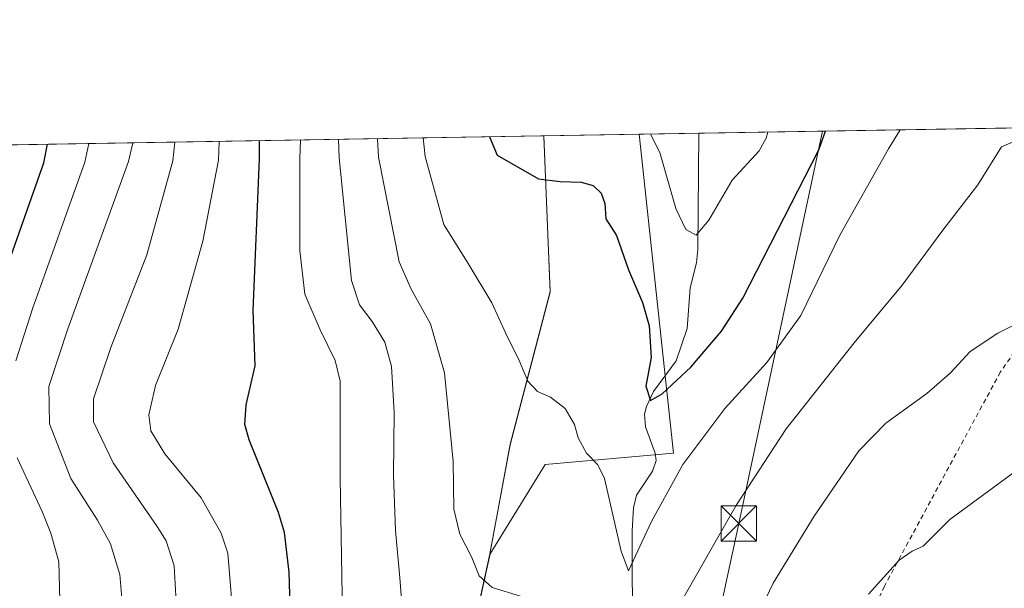
# Model space of a CAD drawing. Units: metres. Extents: x 613464 to 616908, y 4777959 to 4780330.
# Drawn here: x 615274 to 615484, y 4780209 to 4780330 of the extents above; entities that cross this region are included whole.
import ezdxf

# ---------------------------------------------------------------- set-up
doc = ezdxf.new("R2010")
doc.units = ezdxf.units.M
doc.header["$MEASUREMENT"] = 0
doc.linetypes.add('DGN Style 2', pattern=[1.6480167562047852, 0.988810053722871, -0.6592067024819142])
for name, color, linetype, lineweight in [('Alambrada', 7, 'DGN Style 2', 0), ('Arbolado forestal CxS', 92, 'Continuous', 0), ('Comarca CxS', 21, 'Continuous', 0), ('Comunidad Autónoma CxS', 142, 'Continuous', 0), ('Corriente natural lineal', 142, 'Continuous', 13), ('Curva de nivel maestra', 30, 'Continuous', 30), ('Curva de nivel normal', 30, 'Continuous', 0), ('Entidad de ámbito territorial', 7, 'Continuous', 0), ('Entidad de ámbito territorial CxS', 92, 'Continuous', 0), ('Espacio natural protegido', 121, 'Continuous', 13), ('Espacio natural protegido CxS', 121, 'Continuous', 0), ('Municipio', 91, 'Continuous', 13), ('Municipio CxS', 4, 'Continuous', 0), ('Prado CxS', 92, 'Continuous', 0), ('Provincia CxS', 1, 'Continuous', 0), ('Tendido', 6, 'Continuous', 0), ('Torre de tendido puntual', 7, 'Continuous', 0)]:
    doc.layers.add(name, color=color, linetype=linetype, lineweight=lineweight)

# ---------------------------------------------------------------- blocks, each defined once
blk = doc.blocks.new('*U10')
at = {"layer": 'Prado CxS', "color": 92, "linetype": 'Continuous', "lineweight": 0}
blk.add_polyline3d([(615370.7094999999, 4780198.213500001, 512.0225999999967), (615374.6391000003, 4780216.123299999, 509.5372000000062), (615386.3910999997, 4780235.1555, 506.1725000000006), (615413.7077000003, 4780237.638699999, 503.7461000000039), (615406.4299, 4780305.553099999, 496.411500000002), (615694.7788000006, 4780310.429400001, 530.5362000000023)], dxfattribs=at)
blk = doc.blocks.new('5TTEND')
at = {"layer": 'Municipio', "color": 7, "linetype": 'Continuous', "lineweight": 0}
for p, q in [((-0.375, 0.3754), (0.375, -0.3746)), ((0.3720000000000001, 0.3784000000000001), (-0.3720000000000001, -0.3776))]:
    blk.add_line(p, q, dxfattribs=at)
at = {"layer": 'Municipio', "color": 7, "linetype": 'Continuous', "lineweight": 0, "flags": 128}
blk.add_lwpolyline([(-0.375, -0.3746), (0.375, -0.3746), (0.375, 0.3754), (-0.375, 0.3754), (-0.3720000000000001, -0.3776)], dxfattribs=at)

msp = doc.modelspace()

# ---------------------------------------------------------------- linework, layer by layer
at = {"layer": 'Alambrada', "color": 7, "linetype": 'DGN Style 2', "lineweight": 0}
msp.add_polyline3d([(615545.5029999996, 4780307.904999999, 508.4095999999991), (615538.4301000005, 4780303.8301, 508.8643000000012), (615501.1801000005, 4780282.370100001, 513.6714999999967), (615499.6300999997, 4780278.120100001, 514.2437000000064), (615483.4001000002, 4780254.9101, 516.7314999999944), (615458.6700999998, 4780209.2601, 520.5213999999978), (615434.2100999998, 4780154.940099999, 523.1667000000016)], dxfattribs=at)
at = {"layer": 'Arbolado forestal CxS', "color": 92, "linetype": 'Continuous', "lineweight": 0, "extrusion": (-0.06195402283107067, -0.001047702339639721, 0.9980784545189094), "elevation": -42639.78369786248, "flags": 128}
msp.add_lwpolyline([(-4769216.532908617, 692892.8303961792), (-4769216.532908617, 694839.5587922937)], dxfattribs=at)
at = {"layer": 'Arbolado forestal CxS', "color": 92, "linetype": 'Continuous', "lineweight": 0}
for points in [[(613463.7199999997, 4780272.699999999, 375.7866000000067), (615406.4299, 4780305.553099999, 496.411500000002), (615413.7077000003, 4780237.638699999, 503.7461000000039), (615386.3910999997, 4780235.1555, 506.1725000000006), (615374.6391000003, 4780216.123299999, 509.5372000000062), (615370.7094999999, 4780198.213500001, 512.0225999999967), (615365.1299000002, 4780178.533700001, 514.380799999999), (615359.5500999996, 4780155.4133, 518.1551000000036), (615353.4599000001, 4780135.353499999, 522.0553999999975), (615347.3822999997, 4780116.844699999, 524.6720999999961), (615354.0159, 4780104.3081, 524.7014000000054), (615357.5839000001, 4780070.983300001, 530.3726000000024), (615362.2117, 4780060.4475, 531.9829999999929), (615358.5592999998, 4780056.0825, 534.092499999999), (615331.1640999997, 4780051.248299999, 538.0825000000041), (615320.6892999997, 4780036.744899999, 538.661500000002), (615309.4089000003, 4780019.824300001, 536.5972000000038), (615298.2226999998, 4780018.192500001, 535.5481), (615281.9101, 4780098.646700001, 549.8610999999946), (615254.4455000004, 4780135.2907, 563.8218999999954)], [(615406.4299, 4780305.553200001, 496.411500000002), (615413.7077000003, 4780237.638699999, 503.7461000000039), (615386.3910999997, 4780235.1555, 506.1725000000006), (615374.6391000003, 4780216.123299999, 509.5372000000062), (615370.7094999999, 4780198.213500001, 512.0225999999967), (615365.1299000002, 4780178.533700001, 514.380799999999), (615359.5500999996, 4780155.4133, 518.1551000000036), (615353.4599000001, 4780135.353499999, 522.0553999999975), (615347.3822999997, 4780116.844699999, 524.6720999999961), (615354.0159, 4780104.3081, 524.7014000000054), (615357.5839000001, 4780070.983300001, 530.3726000000024), (615362.2117, 4780060.4475, 531.9829999999929)]]:
    msp.add_polyline3d(points, dxfattribs=at)
at = {"layer": 'Comarca CxS', "color": 21, "linetype": 'Continuous', "lineweight": 0, "flags": 128}
msp.add_lwpolyline([(616890.6400008987, 4778016.389982189), (613502.3500008713, 4777959.099982187), (613500.4153400138, 4778074.962571882), (613500.4138000008, 4778075.0587), (613463.720000873, 4780272.699982163), (615386.0977999995, 4780305.2094), (615386.1272802243, 4780305.209784292), (616850.8700008983, 4780329.979982166)], close=True, dxfattribs=at)
at = {"layer": 'Comunidad Autónoma CxS', "color": 142, "linetype": 'Continuous', "lineweight": 0, "flags": 128}
msp.add_lwpolyline([(616890.6400008987, 4778016.389982189), (613502.3500008713, 4777959.099982187), (613500.4153400138, 4778074.962571882), (613500.4138000008, 4778075.0587), (613463.720000873, 4780272.699982163), (615386.0977999995, 4780305.2094), (615386.1272802243, 4780305.209784292), (616850.8700008983, 4780329.979982166)], close=True, dxfattribs=at)
at = {"layer": 'Corriente natural lineal', "color": 142, "linetype": 'Continuous', "lineweight": 13}
msp.add_polyline3d([(615405.0295000002, 4780196.9879, 507.7464000000036), (615404.9452999998, 4780221.0339, 504.7629000000015), (615405.1781000001, 4780225.952500001, 503.9875999999931), (615405.8422999998, 4780228.687700001, 503.644100000005), (615409.2427000003, 4780233.783299999, 503.6178000000073), (615410.0270999996, 4780236.0529, 503.4952000000048), (615409.8245000001, 4780237.635700001, 503.288400000005), (615407.7411000002, 4780243.239900001, 501.5905000000057), (615407.5532999998, 4780245.887700001, 501.1652000000031), (615407.9665000001, 4780247.556100001, 500.8380999999936), (615409.4907000001, 4780250.7589, 500.4507000000012), (615414.2874999996, 4780257.281500001, 499.0270000000019), (615416.6394999997, 4780264.146700001, 497.8090999999986), (615417.3154999996, 4780272.869100001, 496.1619000000064), (615418.6152999997, 4780278.159499999, 495.6489000000002), (615418.9241000004, 4780281.031500001, 495.2725000000065), (615419.1167000001, 4780305.7676, 492.0331000000006)], dxfattribs=at)
at = {"layer": 'Curva de nivel maestra', "color": 30, "linetype": 'Continuous', "lineweight": 30, "flags": 128}
for points, elevation in [([(615374.5208999999, 4780305.013499999), (615376.1799999997, 4780301.0801), (615384.9299999997, 4780296.0801), (615389.5999999996, 4780295.470100001), (615394.04, 4780295.380100001), (615396.6100000005, 4780294.6501), (615398.3499999996, 4780293.0101), (615399.0700000003, 4780290.780099999), (615399.3200000003, 4780287.520099999), (615401.5800000001, 4780284.020099999), (615404.1600000003, 4780276.6501), (615407.1200000001, 4780269.710100001), (615408.5800000001, 4780264.770099999), (615408.9600000001, 4780258.020099999), (615407.8600000005, 4780251.9101), (615408.8200000003, 4780248.860099999), (615411.3200000003, 4780250.270099999), (615417.4299999997, 4780255.9001), (615423.9400000004, 4780263.600099999), (615428.5099999999, 4780270.670100001), (615444.7100000001, 4780302.2401), (615446.1492, 4780306.2248)], 500), ([(615332.3499999996, 4780195.550100001), (615331.8200000003, 4780212.2501), (615330.8700000001, 4780220.670100001), (615329.5899999999, 4780224.9801), (615323.3399999999, 4780240.440099999), (615322.3899999997, 4780243.6801), (615322.6799999997, 4780247.880100001), (615324.5499999998, 4780256.210100001), (615324.1299999999, 4780268.030099999), (615325.54, 4780300.2301), (615325.5417999999, 4780304.1852)], 525), ([(615269.8499999996, 4780272.040100001), (615279.54, 4780299.450099999), (615280.3041000003, 4780303.4202)], 550)]:
    msp.add_lwpolyline(points, dxfattribs=dict(at, elevation=elevation))
at = {"layer": 'Curva de nivel normal', "color": 30, "linetype": 'Continuous', "lineweight": 0, "flags": 128}
for points, elevation in [([(615360.4143000003, 4780304.774900001), (615360.7800000003, 4780300.82), (615364.7999999998, 4780286.359999999), (615370, 4780278), (615375.04, 4780269.66), (615377.9800000006, 4780263.109999999), (615380.8399999999, 4780257.34), (615382.7100000001, 4780252.960000001), (615384.75, 4780250.779999999), (615387.5, 4780249.57), (615390.6299999999, 4780247.119999999), (615392.6500000004, 4780243.720000001), (615393.3899999997, 4780240.850000001), (615395.1900000004, 4780237.59), (615397.6399999997, 4780235.140000001), (615399.0199999996, 4780232.180000001), (615402.5800000001, 4780216.699999999), (615404.1600000003, 4780212.550000001), (615409.0599999996, 4780223.060000001), (615415.7199999997, 4780235.199999999), (615424.6399999997, 4780247.140000001), (615433.6299999999, 4780256.91), (615440.8399999999, 4780266.949999999), (615449.2000000002, 4780284.07), (615459.5599999996, 4780302.49), (615462.0409000004, 4780306.4935)], 505), ([(615316.9440000001, 4780304.039799999), (615316.75, 4780300.08), (615313.4400000004, 4780282.76), (615308.2000000002, 4780264), (615303.3200000003, 4780252), (615301.9400000004, 4780245.75), (615302.3700000001, 4780242.34), (615305.3300000001, 4780237.480000001), (615313.0999999996, 4780228.100000001), (615317.3399999999, 4780220.58), (615318.7300000006, 4780216.300000001), (615320.1200000001, 4780199.789999999)], 530), ([(615343.1799999997, 4780203.119999999), (615342.7199999997, 4780232.350000001), (615342.7000000002, 4780252.930000001), (615341.6100000005, 4780257.32), (615338.4100000003, 4780263.9), (615335.1699999999, 4780271.470000001), (615334.0800000001, 4780280.810000001), (615334.1299999999, 4780300.369999999), (615334.2202000003, 4780304.331900001)], 520), ([(615342.3256999999, 4780304.469000001), (615342.4500000002, 4780300.51), (615345.0800000001, 4780274.430000001), (615346.8200000003, 4780269.199999999), (615349.5, 4780265.66), (615352.25, 4780261.25), (615353.6600000003, 4780256.109999999), (615354.2000000002, 4780246.33), (615354.0599999996, 4780232.92), (615354.4600000001, 4780221.119999999), (615355.4400000004, 4780211.060000001), (615356.1299999999, 4780201.789999999)], 515), ([(615350.6245999997, 4780304.609300001), (615350.8399999999, 4780300.65), (615355.29, 4780278.380000001), (615357.8399999999, 4780272.57), (615361.9800000006, 4780265.17), (615364.9400000004, 4780254.689999999), (615366.7800000003, 4780235.84), (615366.9299999997, 4780225.65), (615368.2300000006, 4780220.310000001), (615370.7300000006, 4780215.34), (615372.3200000003, 4780211.439999999), (615375.0800000001, 4780209), (615381.0999999996, 4780207.140000001)], 510), ([(615408.8446000004, 4780305.593900001), (615410.8499999996, 4780301.67), (615414.2300000006, 4780289.710000001), (615416.3399999999, 4780285.24), (615418.5599999996, 4780284.029999999), (615421.2800000003, 4780287.25), (615426.2300000006, 4780295.77), (615431.9900000002, 4780302.029999999), (615433.5099999999, 4780304.730000001), (615433.8483999996, 4780306.0167)], 495), ([(615414.8600000005, 4780205.060000001), (615427.1500000004, 4780226.560000001), (615437.7199999997, 4780242.810000001), (615452.2400000002, 4780261.100000001), (615462.4600000001, 4780273.4), (615471.1100000005, 4780285.100000001), (615478.5700000003, 4780294.82), (615483.6299999999, 4780302.9), (615489.4400000004, 4780305.4)], 510), ([(615273.5999999996, 4780257.300000001), (615277.1399999997, 4780268.33), (615288.3099999996, 4780299.600000001), (615289.1242000004, 4780303.569300001)], 545), ([(615296.2199999997, 4780205.789999999), (615295.7400000002, 4780211.75), (615293.7300000006, 4780218.32), (615291.0099999999, 4780223.33), (615285.2699999996, 4780232.210000001), (615280.7699999996, 4780243.83), (615280.6299999999, 4780251.779999999), (615284.6299999999, 4780264.100000001), (615297.5899999999, 4780299.75), (615298.4934, 4780303.727800001)], 540), ([(615308.0199999996, 4780200.789999999), (615307.2999999998, 4780213.59), (615305.5899999999, 4780218.890000001), (615303.6699999999, 4780222), (615294.3099999996, 4780235.58), (615290.1299999999, 4780244.300000001), (615290.0999999996, 4780249.199999999), (615293.8499999996, 4780260.130000001), (615301.4800000006, 4780279.9), (615307.0099999999, 4780299.91), (615307.4458, 4780303.8792)], 535), ([(615430.2599999999, 4780200.119999999), (615435, 4780209.91), (615443.7000000002, 4780224.15), (615453.2100000001, 4780238.119999999), (615458.9500000002, 4780244), (615467.7400000002, 4780250.32), (615472.6900000004, 4780254.680000001), (615476.9400000004, 4780259.26), (615482.8200000003, 4780263.16), (615489.7800000003, 4780266.689999999)], 515), ([(615258.3600000005, 4780050.5), (615275.9800000006, 4780054.5), (615282.2999999998, 4780057.029999999), (615284.8899999997, 4780059.77), (615288.1200000001, 4780065.800000001), (615291.1100000005, 4780076.130000001), (615292.9600000001, 4780090.460000001), (615291.9000000004, 4780106.26), (615288.2800000003, 4780130.359999999), (615287.4600000001, 4780142.26), (615288.5599999996, 4780147.25), (615289.2000000002, 4780152.680000001), (615288.6600000003, 4780161.470000001), (615286.7199999997, 4780170.470000001), (615284.3399999999, 4780177.949999999), (615282.2000000002, 4780187.74), (615282.0300000003, 4780194.119999999), (615283.0599999996, 4780203.539999999), (615282.7599999999, 4780214.460000001), (615281.0199999996, 4780220.529999999), (615279.2199999997, 4780225.16), (615273.8600000005, 4780236.640000001)], 545), ([(615486.8399999999, 4780233.939999999), (615472.6100000005, 4780223.49), (615466.9400000004, 4780217.789999999), (615464.6100000005, 4780216.720000001), (615461.8399999999, 4780214.82), (615455.2599999999, 4780207.550000001)], 520)]:
    msp.add_lwpolyline(points, dxfattribs=dict(at, elevation=elevation))
at = {"layer": 'Entidad de ámbito territorial', "color": 7, "linetype": 'Continuous', "lineweight": 0, "flags": 128}
for points in [[(615374.6062999984, 4780216.054400003), (615374.6238999993, 4780216.1339), (615378.9338999987, 4780239.374800002), (615387.4329000004, 4780271.885900003), (615386.1272016768, 4780305.209757188)], [(615374.5535000004, 4780215.8131), (615374.6062999984, 4780216.054400003)], [(615365.6489999997, 4780180.439000002), (615365.805899999, 4780180.9921), (615370.6928999987, 4780198.2269), (615374.5535000004, 4780215.8131)]]:
    msp.add_lwpolyline(points, dxfattribs=at)
at = {"layer": 'Entidad de ámbito territorial CxS', "color": 92, "linetype": 'Continuous', "lineweight": 0, "flags": 128}
msp.add_lwpolyline([(613463.720000873, 4780272.699982163), (615386.0977999995, 4780305.2094), (615386.1272802243, 4780305.209784292), (615387.4329000011, 4780271.885925001), (615378.9339000017, 4780239.374825), (615374.6239, 4780216.13385), (615374.6063136347, 4780216.054431151), (615374.5534585534, 4780215.813165193), (615370.6929250016, 4780198.226875001), (615365.8059250016, 4780180.992050001), (615365.6489982114, 4780180.439043771), (615365.1109000008, 4780178.541875), (615359.5308749998, 4780155.427874999), (615353.4418999996, 4780135.361900001), (615345.3319000005, 4780110.658049999), (615335.6299813439, 4780081.106007638), (615326.7998249996, 4780054.2089), (615277.6999999996, 4779992.377025001)], dxfattribs=at)
at = {"layer": 'Espacio natural protegido', "color": 121, "linetype": 'Continuous', "lineweight": 13, "flags": 128}
for points in [[(615374.6062999984, 4780216.054400003), (615374.6238999993, 4780216.1339), (615378.9338999987, 4780239.374800002), (615387.4329000004, 4780271.885900003), (615386.1272016768, 4780305.209757188)], [(615386.0978066699, 4780305.209260088), (615386.1051999986, 4780305.054200001), (615387.4177999997, 4780272.054400003), (615378.9177999992, 4780239.5546), (615374.6062999984, 4780216.054400003)], [(615374.5535000004, 4780215.8131), (615374.6062999984, 4780216.054400003)], [(615374.5535000004, 4780215.8131), (615374.6062999984, 4780216.054400003)], [(615365.6489999997, 4780180.439000002), (615365.805899999, 4780180.9921), (615370.6928999987, 4780198.2269), (615374.5535000004, 4780215.8131)], [(615374.5535000004, 4780215.8131), (615370.7302999999, 4780198.054800002), (615365.6489999997, 4780180.439000002)]]:
    msp.add_lwpolyline(points, dxfattribs=at)
at = {"layer": 'Espacio natural protegido CxS', "color": 121, "linetype": 'Continuous', "lineweight": 0, "flags": 128}
for points in [[(613463.720000873, 4780272.699982163), (615386.0977999995, 4780305.2094), (615386.1272802243, 4780305.209784292), (615387.4329000011, 4780271.885925001), (615378.9339000017, 4780239.374825), (615374.6239, 4780216.13385), (615374.6063136347, 4780216.054431151), (615374.5534585534, 4780215.813165193), (615370.6929250016, 4780198.226875001), (615365.8059250016, 4780180.992050001), (615365.6489982114, 4780180.439043771), (615365.1109000008, 4780178.541875), (615359.5308749998, 4780155.427874999), (615353.4418999996, 4780135.361900001), (615345.3319000005, 4780110.658049999), (615335.6299813439, 4780081.106007638), (615326.7998249996, 4780054.2089), (615277.6999999996, 4779992.377025001)], [(613463.720000873, 4780272.699982163), (615386.0977999995, 4780305.2094), (615386.1051999994, 4780305.0542), (615387.4178000005, 4780272.054400002), (615378.9178000002, 4780239.554599999), (615374.6063136347, 4780216.054431151), (615374.5534585534, 4780215.813165193), (615370.7303000008, 4780198.054800001), (615365.6489982114, 4780180.439043771), (615365.1053000009, 4780178.5549), (615359.4802000001, 4780155.5549), (615353.4175999992, 4780135.5549), (615335.6299813439, 4780081.106007638), (615326.7922999992, 4780054.054799999), (615222.7283000007, 4779923.054500001), (615199.043637855, 4779910.2085307), (615178.4776000006, 4779899.0543), (615165.7874448505, 4779881.667246308), (615146.7272000003, 4779855.5542), (615139.9770999991, 4779833.054199999), (615121.1018999993, 4779772.5541), (615111.4543499677, 4779736.786806224)]]:
    msp.add_lwpolyline(points, dxfattribs=at)
at = {"layer": 'Municipio', "color": 91, "linetype": 'Continuous', "lineweight": 13, "flags": 128}
for points in [[(615374.6062999984, 4780216.054400003), (615374.6238999993, 4780216.1339), (615378.9338999987, 4780239.374800002), (615387.4329000004, 4780271.885900003), (615386.1272016768, 4780305.209757188)], [(615374.6062999984, 4780216.054400003), (615374.6238999993, 4780216.1339), (615378.9338999987, 4780239.374800002), (615387.4329000004, 4780271.885900003), (615386.1272016768, 4780305.209757188)], [(615374.5535000004, 4780215.8131), (615374.6062999984, 4780216.054400003)], [(615374.5535000004, 4780215.8131), (615374.6062999984, 4780216.054400003)], [(615365.6489999997, 4780180.439000002), (615365.805899999, 4780180.9921), (615370.6928999987, 4780198.2269), (615374.5535000004, 4780215.8131)], [(615365.6489999997, 4780180.439000002), (615365.805899999, 4780180.9921), (615370.6928999987, 4780198.2269), (615374.5535000004, 4780215.8131)]]:
    msp.add_lwpolyline(points, dxfattribs=at)
at = {"layer": 'Municipio CxS', "color": 4, "linetype": 'Continuous', "lineweight": 0, "flags": 128}
for points in [[(615277.6999999996, 4779992.377025001), (615326.7998249996, 4780054.2089), (615335.6299813439, 4780081.106007638), (615345.3319000005, 4780110.658049999), (615353.4418999996, 4780135.361900001), (615359.5308749998, 4780155.427874999), (615365.1109000008, 4780178.541875), (615365.6489982114, 4780180.439043771), (615365.8059250016, 4780180.992050001), (615370.6929250016, 4780198.226875001), (615374.5534585534, 4780215.813165193), (615374.6063136347, 4780216.054431151), (615374.6239, 4780216.13385), (615378.9339000017, 4780239.374825), (615387.4329000011, 4780271.885925001), (615386.1272802243, 4780305.209784292), (616850.8700008983, 4780329.979982166)], [(613463.720000873, 4780272.699982163), (615386.0977999995, 4780305.2094), (615386.1272802243, 4780305.209784292), (615387.4329000011, 4780271.885925001), (615378.9339000017, 4780239.374825), (615374.6239, 4780216.13385), (615374.6063136347, 4780216.054431151), (615374.5534585534, 4780215.813165193), (615370.6929250016, 4780198.226875001), (615365.8059250016, 4780180.992050001), (615365.6489982114, 4780180.439043771), (615365.1109000008, 4780178.541875), (615359.5308749998, 4780155.427874999), (615353.4418999996, 4780135.361900001), (615345.3319000005, 4780110.658049999), (615335.6299813439, 4780081.106007638), (615326.7998249996, 4780054.2089), (615277.6999999996, 4779992.377025001)]]:
    msp.add_lwpolyline(points, dxfattribs=at)
at = {"layer": 'Prado CxS', "color": 92, "linetype": 'Continuous', "lineweight": 0, "extrusion": (-0.1267387306070533, -0.002143361875771558, 0.9919338184395077), "elevation": -87755.29850699514, "flags": 128}
msp.add_lwpolyline([(-4769216.051927062, 690609.4559672684), (-4769216.051927062, 690736.8881304279)], dxfattribs=at)
at = {"layer": 'Prado CxS', "color": 92, "linetype": 'Continuous', "lineweight": 0, "extrusion": (0.326144887740592, 0.0055142414689389, 0.94530371063574), "elevation": 227540.6797426291, "flags": 128}
msp.add_lwpolyline([(4769219.058214252, -657891.5679757213), (4769219.058214252, -657904.9907657092)], dxfattribs=at)
at = {"layer": 'Prado CxS', "color": 92, "linetype": 'Continuous', "lineweight": 0}
msp.add_polyline3d([(615406.4299, 4780305.553200001, 496.411500000002), (615413.7077000003, 4780237.638699999, 503.7461000000039), (615386.3910999997, 4780235.1555, 506.1725000000006), (615374.6391000003, 4780216.123299999, 509.5372000000062), (615370.7094999999, 4780198.213500001, 512.0225999999967), (615365.1299000002, 4780178.533700001, 514.380799999999), (615359.5500999996, 4780155.4133, 518.1551000000036), (615353.4599000001, 4780135.353499999, 522.0553999999975), (615347.3822999997, 4780116.844699999, 524.6720999999961), (615354.0159, 4780104.3081, 524.7014000000054), (615357.5839000001, 4780070.983300001, 530.3726000000024), (615362.2117, 4780060.4475, 531.9829999999929)], dxfattribs=at)
at = {"layer": 'Provincia CxS', "color": 1, "linetype": 'Continuous', "lineweight": 0, "flags": 128}
msp.add_lwpolyline([(616890.6400008987, 4778016.389982189), (613502.3500008713, 4777959.099982187), (613500.4153400138, 4778074.962571882), (613500.4138000008, 4778075.0587), (613463.720000873, 4780272.699982163), (615386.0977999995, 4780305.2094), (615386.1272802243, 4780305.209784292), (616850.8700008983, 4780329.979982166)], close=True, dxfattribs=at)
at = {"layer": 'Tendido', "color": 6, "linetype": 'Continuous', "lineweight": 0}
msp.add_polyline3d([(615445.4589000001, 4780306.213099999, 500.2758999999933), (615427.6399999997, 4780222.609999999, 513.9269999999962), (615376.7800000003, 4779987.17, 550.3845000000001), (615367.7100000001, 4779832.58, 542.3877999999969), (615354.7100000001, 4779598.680000001, 537.3288999999932), (615341.4100000003, 4779341.390000001, 584.5610000000015), (615326.2300000006, 4779050.109999999, 563.9899000000005), (615345.1200000001, 4778960.27, 552.8583999999975), (615365.6699999999, 4778857.560000001, 522.2869999999966), (615445.1600000003, 4778488.59, 435.5532999999996)], dxfattribs=at)

# ---------------------------------------------------------------- block references
at = {"layer": 'Prado CxS', "color": 92, "linetype": 'Continuous', "lineweight": 0}
msp.add_blockref('*U10', (0, 0), dxfattribs=at)
at = {"layer": 'Torre de tendido puntual', "color": 7, "linetype": 'Continuous', "lineweight": 0, "xscale": 10, "yscale": 10, "zscale": 10}
msp.add_blockref('5TTEND', (615427.6399999997, 4780222.609999999, 513.9269999999962), dxfattribs=at)

doc.saveas('drawing.dxf')
